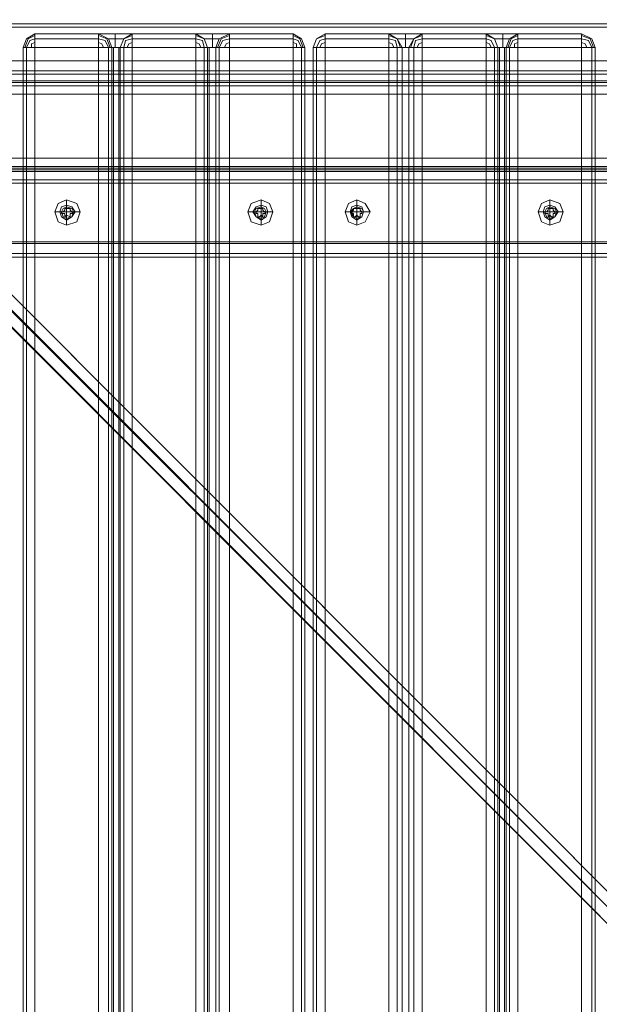
# Model space of a CAD drawing. Units: millimetres. Extents: x -4166 to 5354, y -113 to 7387.
# Drawn here: x 338 to 620, y 5393 to 5871 of the extents above; entities that cross this region are included whole.
import ezdxf

# ---------------------------------------------------------------- set-up
doc = ezdxf.new("R2010")
doc.units = ezdxf.units.MM

# ---------------------------------------------------------------- blocks, each defined once
blk = doc.blocks.new('WMF0')
at = {"color": 140, "lineweight": 0}
for points in [[(636.323, -207.837), (616.182, -187.662)], [(616.013, -187.797), (636.155, -207.972)], [(616.35, -187.83), (636.323, -207.837)], [(615.879, -187.998), (636.02, -208.174)], [(616.148, -187.965), (636.155, -207.972)], [(636.02, -208.174), (616.013, -188.167)]]:
    blk.add_lwpolyline(points, dxfattribs=at)
at = {"color": 30, "lineweight": 0}
for points in [[(619.679, -188.604), (653.068, -188.604), (619.679, -188.604)], [(619.679, -188.604), (653.068, -188.604), (619.679, -188.604)], [(617.258, -191.563), (655.489, -191.563), (617.258, -191.563)], [(617.258, -191.798), (655.489, -191.798), (617.258, -191.798)], [(623.915, -192.37), (623.848, -192.202), (623.646, -192.134), (623.478, -192.202), (623.411, -192.37), (623.478, -192.571), (623.646, -192.639), (623.848, -192.571), (623.915, -192.37)], [(623.814, -192.37), (623.747, -192.269), (623.646, -192.235), (623.545, -192.269), (623.512, -192.37), (623.545, -192.471), (623.646, -192.538), (623.747, -192.471), (623.814, -192.37)], [(623.512, -192.37), (623.545, -192.269), (623.646, -192.235), (623.747, -192.269), (623.814, -192.37), (623.747, -192.471), (623.646, -192.538), (623.545, -192.471), (623.512, -192.37)], [(627.782, -192.37), (627.715, -192.202), (627.547, -192.134), (627.345, -192.202), (627.278, -192.37), (627.345, -192.571), (627.547, -192.639), (627.715, -192.571), (627.782, -192.37)], [(627.681, -192.37), (627.648, -192.269), (627.547, -192.235), (627.446, -192.269), (627.379, -192.37), (627.446, -192.471), (627.547, -192.538), (627.648, -192.471), (627.681, -192.37)], [(627.379, -192.37), (627.446, -192.269), (627.547, -192.235), (627.648, -192.269), (627.681, -192.37), (627.648, -192.471), (627.547, -192.538), (627.446, -192.471), (627.379, -192.37)], [(629.733, -192.37), (629.632, -192.202), (629.464, -192.134), (629.295, -192.202), (629.228, -192.37), (629.295, -192.571), (629.464, -192.639), (629.632, -192.571), (629.733, -192.37)], [(629.598, -192.37), (629.564, -192.269), (629.464, -192.235), (629.363, -192.269), (629.329, -192.37), (629.363, -192.471), (629.464, -192.538), (629.564, -192.471), (629.598, -192.37)], [(629.329, -192.37), (629.363, -192.269), (629.464, -192.235), (629.564, -192.269), (629.598, -192.37), (629.564, -192.471), (629.464, -192.538), (629.363, -192.471), (629.329, -192.37)], [(633.599, -192.37), (633.532, -192.202), (633.33, -192.134), (633.162, -192.202), (633.095, -192.37), (633.162, -192.571), (633.33, -192.639), (633.532, -192.571), (633.599, -192.37)], [(633.499, -192.37), (633.431, -192.269), (633.33, -192.235), (633.23, -192.269), (633.196, -192.37), (633.23, -192.471), (633.33, -192.538), (633.431, -192.471), (633.499, -192.37)], [(633.196, -192.37), (633.23, -192.269), (633.33, -192.235), (633.431, -192.269), (633.499, -192.37), (633.431, -192.471), (633.33, -192.538), (633.23, -192.471), (633.196, -192.37)], [(623.781, -192.37), (623.747, -192.302), (623.646, -192.269), (623.579, -192.302), (623.545, -192.37), (623.579, -192.471), (623.646, -192.504), (623.747, -192.471), (623.781, -192.37)], [(627.648, -192.37), (627.614, -192.302), (627.547, -192.269), (627.446, -192.302), (627.412, -192.37), (627.446, -192.471), (627.547, -192.504), (627.614, -192.471), (627.648, -192.37)], [(629.598, -192.37), (629.564, -192.302), (629.464, -192.269), (629.396, -192.302), (629.329, -192.37), (629.396, -192.471), (629.464, -192.504), (629.564, -192.471), (629.598, -192.37)], [(633.23, -192.37), (633.263, -192.302), (633.33, -192.269), (633.431, -192.302), (633.465, -192.37), (633.431, -192.471), (633.33, -192.504), (633.263, -192.471), (633.23, -192.37)]]:
    blk.add_lwpolyline(points, close=True, dxfattribs=at)
for points in [[(619.679, -188.671), (653.068, -188.671)], [(619.679, -188.671), (653.068, -188.671)], [(619.679, -188.671), (653.068, -188.671)], [(619.679, -188.671), (653.068, -188.671)], [(653.035, -188.604), (619.712, -188.604)], [(653.035, -188.604), (619.712, -188.604)], [(653.035, -188.604), (619.712, -188.604)], [(653.035, -188.604), (619.712, -188.604)], [(652.934, -188.671), (619.813, -188.671)], [(652.934, -188.671), (619.813, -188.671)], [(652.934, -188.671), (619.813, -188.671)], [(652.934, -188.671), (619.813, -188.671)], [(652.934, -188.671), (619.813, -188.671)], [(652.934, -188.671), (619.813, -188.671)], [(623.007, -188.805), (622.839, -188.906), (622.772, -189.074)], [(622.772, -189.074), (622.839, -188.906), (623.007, -188.805)], [(623.007, -188.839), (622.873, -188.906), (622.806, -189.074)], [(623.007, -188.839), (622.873, -188.906), (622.806, -189.074)], [(623.007, -189.074), (623.007, -188.906), (623.007, -188.805)], [(623.007, -188.805), (623.007, -188.906), (623.007, -189.074)], [(623.007, -188.805), (624.285, -188.805)], [(624.285, -188.805), (623.007, -188.805)], [(624.554, -189.074), (624.487, -188.906), (624.285, -188.805)], [(624.285, -188.805), (624.285, -188.906), (624.285, -189.074)], [(624.285, -189.074), (624.285, -188.906), (624.285, -188.805)], [(624.285, -188.805), (624.487, -188.906), (624.554, -189.074)], [(624.285, -188.805), (624.386, -188.805), (624.621, -188.805), (624.857, -188.805), (624.958, -188.805)], [(624.958, -188.805), (624.857, -188.805), (624.621, -188.805), (624.386, -188.805), (624.285, -188.805)], [(624.521, -189.074), (624.453, -188.906), (624.285, -188.839)], [(624.521, -189.074), (624.453, -188.906), (624.285, -188.839)], [(624.621, -189.074), (624.621, -188.906), (624.621, -188.805)], [(624.621, -189.074), (624.621, -188.906), (624.621, -188.805)], [(624.958, -188.805), (624.79, -188.906), (624.722, -189.074)], [(624.722, -189.074), (624.79, -188.906), (624.958, -188.805)], [(624.958, -188.839), (624.79, -188.906), (624.722, -189.074)], [(624.958, -188.839), (624.79, -188.906), (624.722, -189.074)], [(624.958, -189.074), (624.958, -188.906), (624.958, -188.805)], [(624.958, -188.805), (624.958, -188.906), (624.958, -189.074)], [(624.958, -188.805), (626.236, -188.805)], [(626.236, -188.805), (624.958, -188.805)], [(626.471, -189.074), (626.404, -188.906), (626.236, -188.805)], [(626.236, -188.805), (626.236, -188.906), (626.236, -189.074)], [(626.236, -189.074), (626.236, -188.906), (626.236, -188.805)], [(626.236, -188.805), (626.404, -188.906), (626.471, -189.074)], [(626.236, -188.805), (626.336, -188.805), (626.572, -188.805), (626.807, -188.805), (626.908, -188.805)], [(626.908, -188.805), (626.807, -188.805), (626.572, -188.805), (626.336, -188.805), (626.236, -188.805)], [(626.471, -189.074), (626.404, -188.906), (626.236, -188.839)], [(626.471, -189.074), (626.404, -188.906), (626.236, -188.839)], [(626.572, -189.074), (626.572, -188.906), (626.572, -188.805)], [(626.572, -189.074), (626.572, -188.906), (626.572, -188.805)], [(626.908, -188.805), (626.706, -188.906), (626.639, -189.074)], [(626.639, -189.074), (626.706, -188.906), (626.908, -188.805)], [(626.908, -188.839), (626.74, -188.906), (626.673, -189.074)], [(626.908, -188.839), (626.74, -188.906), (626.673, -189.074)], [(626.908, -189.074), (626.908, -188.906), (626.908, -188.805)], [(626.908, -188.805), (626.908, -188.906), (626.908, -189.074)], [(626.908, -188.805), (628.186, -188.805)], [(628.186, -188.805), (626.908, -188.805)], [(628.186, -188.805), (628.186, -188.906), (628.186, -189.074)], [(628.186, -189.074), (628.186, -188.906), (628.186, -188.805)], [(628.186, -188.805), (628.354, -188.906), (628.421, -189.074)], [(628.421, -189.074), (628.354, -188.906), (628.186, -188.805)], [(628.388, -189.074), (628.32, -188.906), (628.186, -188.839)], [(628.388, -189.074), (628.32, -188.906), (628.186, -188.839)], [(628.825, -188.805), (628.657, -188.906), (628.589, -189.074)], [(628.589, -189.074), (628.657, -188.906), (628.825, -188.805)], [(628.825, -188.839), (628.657, -188.906), (628.589, -189.074)], [(628.825, -188.839), (628.657, -188.906), (628.589, -189.074)], [(628.825, -189.074), (628.825, -188.906), (628.825, -188.805)], [(628.825, -188.805), (628.825, -188.906), (628.825, -189.074)], [(628.825, -188.805), (630.102, -188.805)], [(630.102, -188.805), (628.825, -188.805)], [(630.371, -189.074), (630.271, -188.906), (630.102, -188.805)], [(630.102, -188.805), (630.102, -188.906), (630.102, -189.074)], [(630.102, -189.074), (630.102, -188.906), (630.102, -188.805)], [(630.102, -188.805), (630.271, -188.906), (630.371, -189.074)], [(630.102, -188.805), (630.203, -188.805), (630.439, -188.805), (630.674, -188.805), (630.775, -188.805)], [(630.775, -188.805), (630.674, -188.805), (630.439, -188.805), (630.203, -188.805), (630.102, -188.805)], [(630.338, -189.074), (630.271, -188.906), (630.102, -188.839)], [(630.338, -189.074), (630.271, -188.906), (630.102, -188.839)], [(630.439, -189.074), (630.439, -188.906), (630.439, -188.805)], [(630.439, -189.074), (630.439, -188.906), (630.439, -188.805)], [(630.775, -188.805), (630.607, -188.906), (630.506, -189.074)], [(630.506, -189.074), (630.607, -188.906), (630.775, -188.805)], [(630.775, -188.839), (630.607, -188.906), (630.54, -189.074)], [(630.775, -188.839), (630.607, -188.906), (630.54, -189.074)], [(630.775, -189.074), (630.775, -188.906), (630.775, -188.805)], [(630.775, -188.805), (630.775, -188.906), (630.775, -189.074)], [(630.775, -188.805), (632.053, -188.805)], [(632.053, -188.805), (630.775, -188.805)], [(632.288, -189.074), (632.221, -188.906), (632.053, -188.805)], [(632.053, -188.805), (632.053, -188.906), (632.053, -189.074)], [(632.053, -189.074), (632.053, -188.906), (632.053, -188.805)], [(632.053, -188.805), (632.221, -188.906), (632.288, -189.074)], [(632.053, -188.805), (632.154, -188.805), (632.389, -188.805), (632.624, -188.805), (632.692, -188.805)], [(632.692, -188.805), (632.624, -188.805), (632.389, -188.805), (632.154, -188.805), (632.053, -188.805)], [(632.288, -189.074), (632.221, -188.906), (632.053, -188.839)], [(632.288, -189.074), (632.221, -188.906), (632.053, -188.839)], [(632.389, -189.074), (632.389, -188.906), (632.389, -188.805)], [(632.389, -189.074), (632.389, -188.906), (632.389, -188.805)], [(632.692, -188.805), (632.523, -188.906), (632.456, -189.074)], [(632.456, -189.074), (632.523, -188.906), (632.692, -188.805)], [(632.692, -188.839), (632.557, -188.906), (632.49, -189.074)], [(632.692, -188.839), (632.557, -188.906), (632.49, -189.074)], [(632.692, -189.074), (632.692, -188.906), (632.692, -188.805)], [(632.692, -188.805), (632.692, -188.906), (632.692, -189.074)], [(632.692, -188.805), (633.969, -188.805)], [(633.969, -188.805), (632.692, -188.805)], [(633.969, -188.805), (633.969, -188.906), (633.969, -189.074)], [(633.969, -189.074), (633.969, -188.906), (633.969, -188.805)], [(633.969, -188.805), (634.171, -188.906), (634.238, -189.074)], [(634.238, -189.074), (634.171, -188.906), (633.969, -188.805)], [(634.205, -189.074), (634.137, -188.906), (633.969, -188.839)], [(634.205, -189.074), (634.137, -188.906), (633.969, -188.839)], [(623.007, -189.074), (622.839, -189.074), (622.772, -189.074)], [(622.772, -189.074), (622.772, -227.34)], [(622.772, -189.074), (622.839, -189.074), (623.007, -189.074)], [(622.772, -189.074), (622.772, -227.34)], [(623.007, -188.906), (622.907, -188.94), (622.839, -189.074)], [(623.007, -188.906), (622.907, -188.94), (622.839, -189.074)], [(622.839, -227.34), (622.839, -189.074)], [(622.839, -227.34), (622.839, -189.074)], [(623.007, -188.974), (622.94, -189.007), (622.94, -189.074)], [(623.007, -188.974), (622.94, -189.007), (622.94, -189.074)], [(624.285, -188.906), (623.007, -188.906)], [(623.007, -188.906), (624.285, -188.906)], [(624.285, -189.074), (623.007, -189.074), (623.007, -227.34)], [(623.007, -189.074), (623.007, -227.34), (624.285, -227.34)], [(623.007, -189.074), (624.285, -189.074)], [(624.487, -189.074), (624.42, -188.94), (624.285, -188.906)], [(624.487, -189.074), (624.42, -188.94), (624.285, -188.906)], [(624.386, -189.074), (624.352, -189.007), (624.285, -188.974)], [(624.386, -189.074), (624.352, -189.007), (624.285, -188.974)], [(624.554, -189.074), (624.487, -189.074), (624.285, -189.074)], [(624.285, -227.34), (624.285, -189.074)], [(624.285, -189.074), (624.285, -227.34)], [(624.285, -189.074), (624.487, -189.074), (624.554, -189.074)], [(624.79, -188.906), (624.722, -188.906), (624.621, -188.906), (624.521, -188.906), (624.487, -188.906)], [(624.487, -188.906), (624.521, -188.906), (624.621, -188.906), (624.722, -188.906), (624.79, -188.906)], [(624.487, -227.34), (624.487, -189.074)], [(624.487, -227.34), (624.487, -189.074)], [(624.722, -189.074), (624.689, -189.074), (624.621, -189.074), (624.588, -189.074), (624.554, -189.074)], [(624.554, -227.34), (624.554, -189.074)], [(624.554, -189.074), (624.554, -227.34)], [(624.554, -189.074), (624.588, -189.074), (624.621, -189.074), (624.689, -189.074), (624.722, -189.074)], [(624.588, -227.34), (624.588, -189.074)], [(624.588, -227.34), (624.588, -189.074)], [(624.689, -227.34), (624.689, -189.074)], [(624.689, -227.34), (624.689, -189.074)], [(624.958, -189.074), (624.79, -189.074), (624.722, -189.074)], [(624.722, -227.34), (624.722, -189.074)], [(624.722, -189.074), (624.722, -227.34)], [(624.722, -189.074), (624.79, -189.074), (624.958, -189.074)], [(624.958, -188.906), (624.823, -188.94), (624.79, -189.074)], [(624.958, -188.906), (624.823, -188.94), (624.79, -189.074)], [(624.79, -227.34), (624.79, -189.074)], [(624.79, -227.34), (624.79, -189.074)], [(624.958, -188.974), (624.89, -189.007), (624.857, -189.074)], [(624.958, -188.974), (624.89, -189.007), (624.857, -189.074)], [(626.236, -188.906), (624.958, -188.906)], [(624.958, -188.906), (626.236, -188.906)], [(626.236, -189.074), (624.958, -189.074), (624.958, -227.34)], [(624.958, -189.074), (624.958, -227.34), (626.236, -227.34)], [(624.958, -189.074), (626.236, -189.074), (626.236, -227.34)], [(626.404, -189.074), (626.37, -188.94), (626.236, -188.906)], [(626.404, -189.074), (626.37, -188.94), (626.236, -188.906)], [(626.336, -189.074), (626.303, -189.007), (626.236, -188.974)], [(626.336, -189.074), (626.303, -189.007), (626.236, -188.974)], [(626.471, -189.074), (626.404, -189.074), (626.236, -189.074)], [(626.236, -227.34), (626.236, -189.074)], [(626.236, -189.074), (626.404, -189.074), (626.471, -189.074)], [(626.706, -188.906), (626.673, -188.906), (626.572, -188.906), (626.471, -188.906), (626.404, -188.906)], [(626.404, -188.906), (626.471, -188.906), (626.572, -188.906), (626.673, -188.906), (626.706, -188.906)], [(626.404, -227.34), (626.404, -189.074)], [(626.404, -227.34), (626.404, -189.074)], [(626.639, -189.074), (626.572, -189.074), (626.505, -189.074), (626.471, -189.074)], [(626.471, -227.34), (626.471, -189.074)], [(626.471, -189.074), (626.471, -227.34)], [(626.471, -189.074), (626.505, -189.074), (626.572, -189.074), (626.639, -189.074)], [(626.505, -227.34), (626.505, -189.074)], [(626.505, -227.34), (626.505, -189.074)], [(626.908, -189.074), (626.706, -189.074), (626.639, -189.074)], [(626.639, -227.34), (626.639, -189.074)], [(626.639, -189.074), (626.639, -227.34)], [(626.639, -189.074), (626.706, -189.074), (626.908, -189.074)], [(626.639, -227.34), (626.639, -189.074)], [(626.639, -227.34), (626.639, -189.074)], [(626.908, -188.906), (626.774, -188.94), (626.706, -189.074)], [(626.908, -188.906), (626.774, -188.94), (626.706, -189.074)], [(626.706, -227.34), (626.706, -189.074)], [(626.706, -227.34), (626.706, -189.074)], [(626.908, -188.974), (626.841, -189.007), (626.807, -189.074)], [(626.908, -188.974), (626.841, -189.007), (626.807, -189.074)], [(628.186, -188.906), (626.908, -188.906)], [(626.908, -188.906), (628.186, -188.906)], [(628.186, -189.074), (626.908, -189.074), (626.908, -227.34)], [(626.908, -189.074), (626.908, -227.34), (628.186, -227.34)], [(626.908, -189.074), (628.186, -189.074), (628.186, -227.34)], [(628.354, -189.074), (628.287, -188.94), (628.186, -188.906)], [(628.354, -189.074), (628.287, -188.94), (628.186, -188.906)], [(628.253, -189.074), (628.253, -189.007), (628.186, -188.974)], [(628.253, -189.074), (628.253, -189.007), (628.186, -188.974)], [(628.421, -189.074), (628.354, -189.074), (628.186, -189.074)], [(628.186, -227.34), (628.186, -189.074)], [(628.186, -189.074), (628.354, -189.074), (628.421, -189.074)], [(628.354, -227.34), (628.354, -189.074)], [(628.354, -227.34), (628.354, -189.074)], [(628.421, -227.34), (628.421, -189.074)], [(628.421, -227.34), (628.421, -189.074)], [(628.825, -189.074), (628.657, -189.074), (628.589, -189.074)], [(628.589, -189.074), (628.589, -227.34)], [(628.589, -189.074), (628.657, -189.074), (628.825, -189.074)], [(628.589, -189.074), (628.589, -227.34)], [(628.825, -188.906), (628.724, -188.94), (628.657, -189.074)], [(628.825, -188.906), (628.724, -188.94), (628.657, -189.074)], [(628.657, -227.34), (628.657, -189.074)], [(628.657, -227.34), (628.657, -189.074)], [(628.825, -188.974), (628.757, -189.007), (628.724, -189.074)], [(628.825, -188.974), (628.757, -189.007), (628.724, -189.074)], [(630.102, -188.906), (628.825, -188.906)], [(628.825, -188.906), (630.102, -188.906)], [(630.102, -189.074), (628.825, -189.074), (628.825, -227.34)], [(628.825, -189.074), (628.825, -227.34), (630.102, -227.34)], [(628.825, -189.074), (630.102, -189.074)], [(630.271, -189.074), (630.237, -188.94), (630.102, -188.906)], [(630.271, -189.074), (630.237, -188.94), (630.102, -188.906)], [(630.203, -189.074), (630.17, -189.007), (630.102, -188.974)], [(630.203, -189.074), (630.17, -189.007), (630.102, -188.974)], [(630.371, -189.074), (630.271, -189.074), (630.102, -189.074)], [(630.102, -227.34), (630.102, -189.074)], [(630.102, -189.074), (630.102, -227.34)], [(630.102, -189.074), (630.271, -189.074), (630.371, -189.074)], [(630.607, -188.906), (630.54, -188.906), (630.439, -188.906), (630.338, -188.906), (630.271, -188.906)], [(630.271, -188.906), (630.338, -188.906), (630.439, -188.906), (630.54, -188.906), (630.607, -188.906)], [(630.271, -227.34), (630.271, -189.074)], [(630.271, -227.34), (630.271, -189.074)], [(630.506, -189.074), (630.439, -189.074), (630.371, -189.074)], [(630.371, -227.34), (630.371, -189.074)], [(630.371, -189.074), (630.371, -227.34)], [(630.371, -189.074), (630.439, -189.074), (630.506, -189.074)], [(630.371, -227.34), (630.371, -189.074)], [(630.371, -227.34), (630.371, -189.074)], [(630.775, -189.074), (630.607, -189.074), (630.506, -189.074)], [(630.506, -227.34), (630.506, -189.074)], [(630.506, -189.074), (630.506, -227.34)], [(630.506, -189.074), (630.607, -189.074), (630.775, -189.074)], [(630.506, -227.34), (630.506, -189.074)], [(630.506, -227.34), (630.506, -189.074)], [(630.775, -188.906), (630.64, -188.94), (630.607, -189.074)], [(630.775, -188.906), (630.64, -188.94), (630.607, -189.074)], [(630.607, -227.34), (630.607, -189.074)], [(630.607, -227.34), (630.607, -189.074)], [(630.775, -188.974), (630.708, -189.007), (630.674, -189.074)], [(630.775, -188.974), (630.708, -189.007), (630.674, -189.074)], [(632.053, -188.906), (630.775, -188.906)], [(630.775, -188.906), (632.053, -188.906)], [(632.053, -189.074), (630.775, -189.074), (630.775, -227.34)], [(630.775, -189.074), (630.775, -227.34), (632.053, -227.34)], [(630.775, -189.074), (632.053, -189.074), (632.053, -227.34)], [(632.221, -189.074), (632.154, -188.94), (632.053, -188.906)], [(632.221, -189.074), (632.154, -188.94), (632.053, -188.906)], [(632.154, -189.074), (632.12, -189.007), (632.053, -188.974)], [(632.154, -189.074), (632.12, -189.007), (632.053, -188.974)], [(632.288, -189.074), (632.221, -189.074), (632.053, -189.074)], [(632.053, -227.34), (632.053, -189.074)], [(632.053, -189.074), (632.221, -189.074), (632.288, -189.074)], [(632.523, -188.906), (632.49, -188.906), (632.389, -188.906), (632.254, -188.906), (632.221, -188.906)], [(632.221, -188.906), (632.254, -188.906), (632.389, -188.906), (632.49, -188.906), (632.523, -188.906)], [(632.221, -227.34), (632.221, -189.074)], [(632.221, -227.34), (632.221, -189.074)], [(632.456, -189.074), (632.423, -189.074), (632.389, -189.074), (632.322, -189.074), (632.288, -189.074)], [(632.288, -227.34), (632.288, -189.074)], [(632.288, -189.074), (632.288, -227.34)], [(632.288, -189.074), (632.322, -189.074), (632.389, -189.074), (632.423, -189.074), (632.456, -189.074)], [(632.322, -227.34), (632.322, -189.074)], [(632.322, -227.34), (632.322, -189.074)], [(632.423, -227.34), (632.423, -189.074)], [(632.423, -227.34), (632.423, -189.074)], [(632.692, -189.074), (632.523, -189.074), (632.456, -189.074)], [(632.456, -227.34), (632.456, -189.074)], [(632.456, -189.074), (632.456, -227.34)], [(632.456, -189.074), (632.523, -189.074), (632.692, -189.074)], [(632.692, -188.906), (632.591, -188.94), (632.523, -189.074)], [(632.692, -188.906), (632.591, -188.94), (632.523, -189.074)], [(632.523, -227.34), (632.523, -189.074)], [(632.523, -227.34), (632.523, -189.074)], [(632.692, -188.974), (632.624, -189.007), (632.624, -189.074)], [(632.692, -188.974), (632.624, -189.007), (632.624, -189.074)], [(633.969, -188.906), (632.692, -188.906)], [(632.692, -188.906), (633.969, -188.906)], [(633.969, -189.074), (632.692, -189.074), (632.692, -227.34)], [(632.692, -189.074), (632.692, -227.34), (633.969, -227.34)], [(632.692, -189.074), (633.969, -189.074), (633.969, -227.34)], [(634.171, -189.074), (634.104, -188.94), (633.969, -188.906)], [(634.171, -189.074), (634.104, -188.94), (633.969, -188.906)], [(634.07, -189.074), (634.037, -189.007), (633.969, -188.974)], [(634.07, -189.074), (634.037, -189.007), (633.969, -188.974)], [(634.238, -189.074), (634.171, -189.074), (633.969, -189.074)], [(633.969, -227.34), (633.969, -189.074)], [(633.969, -189.074), (634.171, -189.074), (634.238, -189.074)], [(634.171, -227.34), (634.171, -189.074)], [(634.171, -227.34), (634.171, -189.074)], [(634.238, -227.34), (634.238, -189.074)], [(634.238, -227.34), (634.238, -189.074)], [(619.679, -189.343), (653.068, -189.343)], [(619.679, -189.343), (653.068, -189.343)], [(619.679, -189.545), (653.068, -189.545)], [(619.679, -189.545), (653.068, -189.545)], [(619.679, -189.612), (653.068, -189.612)], [(619.679, -189.612), (653.068, -189.612)], [(619.679, -189.612), (653.068, -189.612)], [(619.679, -189.612), (653.068, -189.612)], [(619.679, -189.747), (653.068, -189.747)], [(619.679, -189.747), (653.068, -189.747)], [(619.679, -189.781), (653.068, -189.781)], [(653.068, -189.781), (619.679, -189.781)], [(619.679, -189.848), (653.068, -189.848)], [(619.679, -189.848), (653.068, -189.848)], [(619.679, -190.016), (653.068, -190.016)], [(653.068, -190.016), (619.679, -190.016), (619.679, -191.294)], [(653.068, -191.294), (619.679, -191.294)], [(619.679, -191.294), (653.068, -191.294)], [(617.258, -191.495), (655.489, -191.495)], [(617.258, -191.495), (655.489, -191.495)], [(617.258, -191.495), (655.489, -191.495)], [(655.489, -191.495), (617.258, -191.495)], [(617.258, -191.563), (655.489, -191.563)], [(617.258, -191.563), (655.489, -191.563)], [(619.679, -191.462), (653.068, -191.462)], [(653.068, -191.462), (619.679, -191.462)], [(619.679, -191.529), (653.068, -191.529)], [(619.679, -191.529), (653.068, -191.529)], [(617.258, -191.731), (655.489, -191.731)], [(617.258, -191.731), (655.489, -191.731)], [(655.489, -191.731), (617.258, -191.731)], [(655.489, -191.731), (617.258, -191.731)], [(655.489, -193.009), (617.258, -193.009), (617.258, -191.731)], [(623.646, -192.134), (623.646, -192.269)], [(627.547, -192.134), (627.547, -192.269)], [(629.464, -192.134), (629.464, -192.269)], [(633.33, -192.134), (633.33, -192.269)], [(623.411, -192.37), (623.545, -192.37)], [(623.915, -192.37), (623.781, -192.37)], [(627.278, -192.37), (627.412, -192.37)], [(627.782, -192.37), (627.648, -192.37)], [(629.228, -192.37), (629.329, -192.37)], [(629.733, -192.37), (629.598, -192.37)], [(633.095, -192.37), (633.23, -192.37)], [(633.599, -192.37), (633.465, -192.37)], [(623.646, -192.639), (623.646, -192.504)], [(627.547, -192.639), (627.547, -192.504)], [(629.464, -192.639), (629.464, -192.504)], [(633.33, -192.639), (633.33, -192.504)], [(617.258, -192.975), (655.489, -192.975)], [(655.489, -193.009), (617.258, -193.009)], [(655.489, -193.009), (617.258, -193.009)], [(655.489, -193.009), (617.258, -193.009)], [(617.258, -193.21), (655.489, -193.21)], [(617.258, -193.21), (655.489, -193.21)], [(617.258, -193.21), (655.489, -193.21)], [(617.258, -193.21), (655.489, -193.21)], [(655.489, -193.278), (617.258, -193.278)], [(655.489, -193.278), (617.258, -193.278)], [(655.489, -193.278), (617.258, -193.278)], [(655.489, -193.278), (617.258, -193.278)]]:
    blk.add_lwpolyline(points, dxfattribs=at)
at = {"color": 253, "lineweight": 0}
for points in [[(623.646, -192.134), (623.478, -192.202), (623.411, -192.37), (623.478, -192.571), (623.646, -192.639), (623.848, -192.571), (623.915, -192.37), (623.848, -192.202), (623.646, -192.134)], [(627.547, -192.134), (627.345, -192.202), (627.278, -192.37), (627.345, -192.571), (627.547, -192.639), (627.715, -192.571), (627.782, -192.37), (627.715, -192.202), (627.547, -192.134)], [(629.464, -192.134), (629.295, -192.202), (629.228, -192.37), (629.295, -192.571), (629.464, -192.639), (629.632, -192.571), (629.733, -192.37), (629.632, -192.202), (629.464, -192.134)], [(633.33, -192.134), (633.162, -192.202), (633.095, -192.37), (633.162, -192.571), (633.33, -192.639), (633.532, -192.571), (633.599, -192.37), (633.532, -192.202), (633.33, -192.134)], [(623.646, -192.504), (623.579, -192.471), (623.545, -192.37), (623.579, -192.302), (623.646, -192.269), (623.747, -192.302), (623.781, -192.37), (623.747, -192.471), (623.646, -192.504)], [(623.646, -192.269), (623.579, -192.302), (623.545, -192.37), (623.579, -192.471), (623.646, -192.504), (623.747, -192.471), (623.781, -192.37), (623.747, -192.302), (623.646, -192.269)], [(627.547, -192.504), (627.446, -192.471), (627.412, -192.37), (627.446, -192.302), (627.547, -192.269), (627.614, -192.302), (627.648, -192.37), (627.614, -192.471), (627.547, -192.504)], [(627.547, -192.269), (627.446, -192.302), (627.412, -192.37), (627.446, -192.471), (627.547, -192.504), (627.614, -192.471), (627.648, -192.37), (627.614, -192.302), (627.547, -192.269)], [(629.464, -192.504), (629.396, -192.471), (629.363, -192.37), (629.396, -192.302), (629.464, -192.269), (629.564, -192.302), (629.598, -192.37), (629.564, -192.471), (629.464, -192.504)], [(629.464, -192.269), (629.396, -192.302), (629.363, -192.37), (629.396, -192.471), (629.464, -192.504), (629.564, -192.471), (629.598, -192.37), (629.564, -192.302), (629.464, -192.269)], [(633.33, -192.504), (633.263, -192.471), (633.23, -192.37), (633.263, -192.302), (633.33, -192.269), (633.431, -192.302), (633.465, -192.37), (633.431, -192.471), (633.33, -192.504)], [(633.33, -192.269), (633.263, -192.302), (633.23, -192.37), (633.263, -192.471), (633.33, -192.504), (633.431, -192.471), (633.465, -192.37), (633.431, -192.302), (633.33, -192.269)]]:
    blk.add_lwpolyline(points, close=True, dxfattribs=at)
for points in [[(623.646, -192.269), (623.646, -192.134)], [(627.547, -192.269), (627.547, -192.134)], [(629.464, -192.269), (629.464, -192.134)], [(633.33, -192.269), (633.33, -192.134)], [(623.545, -192.37), (623.411, -192.37)], [(623.579, -192.37), (623.545, -192.37), (623.545, -192.403), (623.579, -192.403)], [(623.579, -192.403), (623.545, -192.403), (623.545, -192.37), (623.579, -192.37)], [(623.646, -192.37), (623.545, -192.37)], [(623.579, -192.37), (623.613, -192.336), (623.613, -192.302)], [(623.613, -192.336), (623.579, -192.37)], [(623.579, -192.403), (623.613, -192.403)], [(623.613, -192.471), (623.613, -192.403), (623.579, -192.403)], [(623.68, -192.302), (623.613, -192.302)], [(623.613, -192.302), (623.613, -192.336)], [(623.613, -192.302), (623.68, -192.302), (623.714, -192.302)], [(623.613, -192.403), (623.613, -192.471)], [(623.613, -192.471), (623.646, -192.437)], [(623.714, -192.471), (623.646, -192.437), (623.613, -192.471)], [(623.646, -192.37), (623.646, -192.269)], [(623.646, -192.37), (623.646, -192.504)], [(623.646, -192.37), (623.781, -192.37)], [(623.646, -192.437), (623.714, -192.471)], [(623.714, -192.302), (623.68, -192.302)], [(623.714, -192.336), (623.714, -192.302)], [(623.714, -192.302), (623.714, -192.336), (623.747, -192.37)], [(623.747, -192.37), (623.714, -192.336)], [(623.714, -192.471), (623.714, -192.403)], [(623.714, -192.403), (623.747, -192.403)], [(623.747, -192.403), (623.714, -192.403), (623.714, -192.471)], [(623.747, -192.403), (623.781, -192.37), (623.747, -192.37)], [(623.747, -192.37), (623.781, -192.37), (623.747, -192.403)], [(623.781, -192.37), (623.915, -192.37)], [(627.412, -192.37), (627.278, -192.37)], [(627.547, -192.37), (627.412, -192.37)], [(627.446, -192.37), (627.48, -192.336), (627.48, -192.302)], [(627.48, -192.336), (627.446, -192.37)], [(627.446, -192.37), (627.446, -192.403)], [(627.446, -192.403), (627.446, -192.37)], [(627.446, -192.403), (627.48, -192.403)], [(627.48, -192.471), (627.48, -192.403), (627.446, -192.403)], [(627.513, -192.302), (627.48, -192.302)], [(627.48, -192.302), (627.48, -192.336)], [(627.48, -192.302), (627.513, -192.302)], [(627.48, -192.403), (627.48, -192.471)], [(627.547, -192.302), (627.513, -192.302)], [(627.513, -192.302), (627.547, -192.302), (627.581, -192.302)], [(627.513, -192.471), (627.547, -192.437)], [(627.581, -192.471), (627.547, -192.437), (627.513, -192.471)], [(627.547, -192.37), (627.547, -192.269)], [(627.581, -192.302), (627.547, -192.302)], [(627.547, -192.37), (627.547, -192.504)], [(627.547, -192.37), (627.648, -192.37)], [(627.547, -192.437), (627.581, -192.471)], [(627.581, -192.336), (627.581, -192.302)], [(627.581, -192.302), (627.581, -192.336), (627.614, -192.37)], [(627.614, -192.37), (627.581, -192.336)], [(627.581, -192.471), (627.581, -192.403)], [(627.581, -192.403), (627.614, -192.403)], [(627.614, -192.403), (627.581, -192.403), (627.581, -192.471)], [(627.614, -192.403), (627.648, -192.37), (627.614, -192.37)], [(627.614, -192.37), (627.648, -192.37), (627.614, -192.403)], [(627.648, -192.37), (627.782, -192.37)], [(629.363, -192.37), (629.228, -192.37)], [(629.363, -192.37), (629.396, -192.336), (629.396, -192.302)], [(629.396, -192.336), (629.363, -192.37)], [(629.363, -192.37), (629.363, -192.403)], [(629.363, -192.403), (629.363, -192.37)], [(629.464, -192.37), (629.363, -192.37)], [(629.363, -192.403), (629.396, -192.403)], [(629.396, -192.471), (629.396, -192.403), (629.363, -192.403)], [(629.43, -192.302), (629.396, -192.302)], [(629.396, -192.302), (629.396, -192.336)], [(629.396, -192.302), (629.43, -192.302)], [(629.396, -192.403), (629.396, -192.471)], [(629.464, -192.302), (629.43, -192.302)], [(629.43, -192.302), (629.464, -192.302), (629.497, -192.302)], [(629.43, -192.471), (629.464, -192.437)], [(629.497, -192.471), (629.464, -192.437), (629.43, -192.471)], [(629.464, -192.37), (629.464, -192.269)], [(629.497, -192.302), (629.464, -192.302)], [(629.464, -192.37), (629.464, -192.504)], [(629.464, -192.37), (629.598, -192.37)], [(629.464, -192.437), (629.497, -192.471)], [(629.531, -192.302), (629.497, -192.302)], [(629.497, -192.302), (629.531, -192.302)], [(629.531, -192.336), (629.531, -192.302)], [(629.531, -192.302), (629.531, -192.336), (629.564, -192.37)], [(629.564, -192.37), (629.531, -192.336)], [(629.531, -192.471), (629.531, -192.403)], [(629.531, -192.403), (629.564, -192.403)], [(629.564, -192.403), (629.531, -192.403), (629.531, -192.471)], [(629.564, -192.403), (629.564, -192.37)], [(629.564, -192.37), (629.564, -192.403)], [(629.598, -192.37), (629.733, -192.37)], [(633.23, -192.37), (633.095, -192.37)], [(633.263, -192.37), (633.23, -192.37), (633.23, -192.403), (633.263, -192.403)], [(633.263, -192.403), (633.23, -192.403), (633.23, -192.37), (633.263, -192.37)], [(633.33, -192.37), (633.23, -192.37)], [(633.263, -192.37), (633.297, -192.336), (633.297, -192.302)], [(633.297, -192.336), (633.263, -192.37)], [(633.263, -192.403), (633.297, -192.403)], [(633.297, -192.471), (633.297, -192.403), (633.263, -192.403)], [(633.33, -192.302), (633.297, -192.302)], [(633.297, -192.302), (633.297, -192.336)], [(633.297, -192.302), (633.33, -192.302), (633.364, -192.302)], [(633.297, -192.403), (633.297, -192.471)], [(633.297, -192.471), (633.33, -192.437)], [(633.364, -192.471), (633.33, -192.437), (633.297, -192.471)], [(633.33, -192.37), (633.33, -192.269)], [(633.364, -192.302), (633.33, -192.302)], [(633.33, -192.37), (633.33, -192.504)], [(633.33, -192.37), (633.465, -192.37)], [(633.33, -192.437), (633.364, -192.471)], [(633.398, -192.302), (633.364, -192.302)], [(633.364, -192.302), (633.398, -192.302)], [(633.398, -192.336), (633.398, -192.302)], [(633.398, -192.302), (633.398, -192.336), (633.431, -192.37)], [(633.431, -192.37), (633.398, -192.336)], [(633.398, -192.471), (633.398, -192.403)], [(633.398, -192.403), (633.431, -192.403)], [(633.431, -192.403), (633.398, -192.403), (633.398, -192.471)], [(633.431, -192.403), (633.431, -192.37)], [(633.431, -192.37), (633.431, -192.403)], [(633.465, -192.37), (633.599, -192.37)], [(623.646, -192.504), (623.646, -192.639)], [(627.48, -192.471), (627.513, -192.471)], [(627.513, -192.471), (627.48, -192.471)], [(627.547, -192.504), (627.547, -192.639)], [(629.396, -192.471), (629.43, -192.471)], [(629.43, -192.471), (629.396, -192.471)], [(629.464, -192.504), (629.464, -192.639)], [(629.497, -192.471), (629.531, -192.471)], [(629.531, -192.471), (629.497, -192.471)], [(633.33, -192.504), (633.33, -192.639)], [(633.364, -192.471), (633.398, -192.471)], [(633.398, -192.471), (633.364, -192.471)]]:
    blk.add_lwpolyline(points, dxfattribs=at)

msp = doc.modelspace()

# ---------------------------------------------------------------- block references
at = {"xscale": 24.216631477193, "yscale": 24.21663147719482, "zscale": 24.21663147719469}
msp.add_blockref('WMF0', (-14741.35, 10436.5), dxfattribs=at)

doc.saveas('drawing.dxf')
